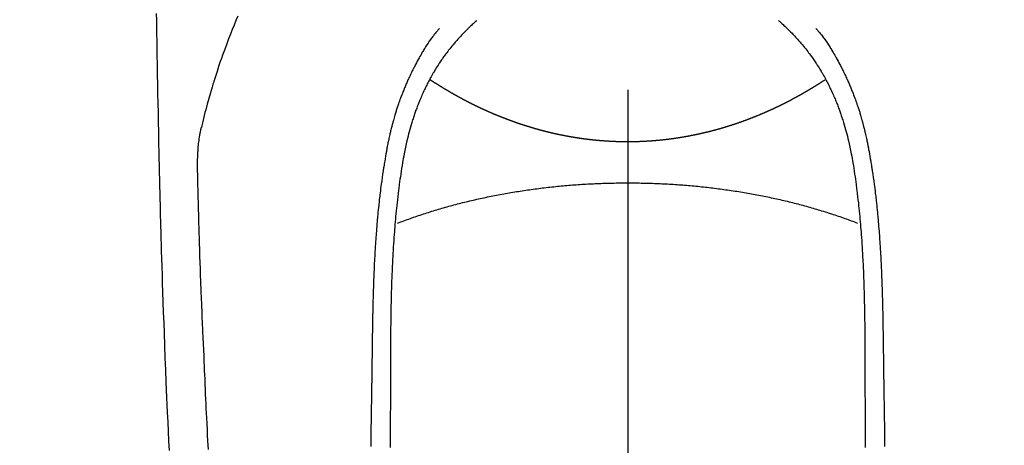
# Model space of a CAD drawing. Extents: x 55896 to 82369, y -22065 to -13195.
# Drawn here: x 71839 to 71889, y -15251 to -15229 of the extents above; entities that cross this region are included whole.
import ezdxf

# ---------------------------------------------------------------- set-up
doc = ezdxf.new("R2010")
doc.units = 0
doc.header["$LTSCALE"] = 50
doc.header["$MEASUREMENT"] = 0
doc.linetypes.add('CENTER2', pattern=[1.125, 0.75, -0.125, 0.125, -0.125])
doc.layers.get('0').update_dxf_attribs({"linetype": 'CONTINUOUS'})
doc.layers.add('150-機器', color=8, linetype='CONTINUOUS')
doc.layers.add('160-文字', color=254, linetype='CONTINUOUS')
doc.styles.add('KH001', font='txt')
doc.dimstyles.new('KH1xx030', dxfattribs={"dimscale": 30, "dimtxt": 2, "dimasz": 0.6, "dimexe": 0.3, "dimexo": 1.2, "dimgap": 0.5, "dimtad": 3, "dimdec": 1, "dimdsep": 46, "dimlunit": 6, "dimtxsty": 'KH001', "dimblk": 'DOT', "dimcen": 1, "dimdle": 1, "dimclrd": 256, "dimclre": 256, "dimclrt": 256, "dimadec": 0, "dimazin": 0, "dimtfac": 1, "dimtdec": 1, "dimtix": 1, "dimtmove": 2, "dimatfit": 3, "dimldrblk": 'CLOSEDBLANK', "dimfxl": 1, "dimtolj": 1, "dimtzin": 0, "dimlwd": -1, "dimlwe": -1, "dimarcsym": 0})

# ---------------------------------------------------------------- blocks, each defined once
blk = doc.blocks.new('F402_H')
at = {"layer": '150-機器', "color": 161, "linetype": 'CENTER2'}
blk.add_line((0, 136.026), (0, -355.416), dxfattribs=at)
at = {"layer": '150-機器', "color": 13, "linetype": 'Continuous'}
for points in [[(23.958, -28.834), (23.952, -29.195), (23.943, -29.768), (23.933, -30.341), (23.924, -30.914), (23.914, -31.486), (23.905, -31.966), (23.897, -32.445), (23.888, -32.925), (23.879, -33.404), (23.87, -33.886), (23.861, -34.367), (23.851, -34.849), (23.841, -35.33), (23.824, -36.034), (23.806, -36.737), (23.789, -37.44), (23.773, -38.144), (23.77, -38.329), (23.766, -38.515), (23.763, -38.7), (23.759, -38.886), (23.754, -39.143), (23.748, -39.401), (23.741, -39.659), (23.734, -39.916), (23.725, -40.253), (23.715, -40.59), (23.705, -40.927), (23.694, -41.265), (23.681, -41.696), (23.667, -42.127), (23.652, -42.559), (23.638, -42.99), (23.619, -43.513), (23.601, -44.037), (23.582, -44.56), (23.563, -45.083), (23.54, -45.706), (23.517, -46.328), (23.493, -46.95), (23.468, -47.572), (23.452, -47.957), (23.435, -48.342), (23.418, -48.728), (23.4, -49.113), (23.378, -49.594), (23.355, -50.076), (23.332, -50.557), (23.308, -51.039)], [(19.818, -28.975), (19.911, -29.202), (20.003, -29.429), (20.093, -29.657), (20.188, -29.897), (20.282, -30.137), (20.374, -30.377), (20.465, -30.618), (20.526, -30.785), (20.587, -30.953), (20.646, -31.121), (20.704, -31.289), (20.789, -31.538), (20.872, -31.788), (20.952, -32.039), (21.031, -32.29), (21.053, -32.365), (21.076, -32.439), (21.098, -32.513), (21.12, -32.588), (21.204, -32.873), (21.286, -33.158), (21.366, -33.444), (21.444, -33.731), (21.484, -33.879), (21.524, -34.029), (21.562, -34.178), (21.598, -34.328), (21.616, -34.404), (21.633, -34.479), (21.65, -34.555), (21.667, -34.631)], [(-7.668, -29.198), (-7.683, -29.211), (-7.699, -29.225), (-7.714, -29.239), (-7.73, -29.253), (-7.75, -29.27), (-7.769, -29.288), (-7.789, -29.306), (-7.809, -29.323), (-7.855, -29.364), (-7.9, -29.406), (-7.944, -29.447), (-7.989, -29.489), (-8.023, -29.521), (-8.057, -29.554), (-8.091, -29.586), (-8.124, -29.619), (-8.182, -29.675), (-8.24, -29.732), (-8.296, -29.79), (-8.353, -29.848), (-8.398, -29.895), (-8.443, -29.942), (-8.488, -29.99), (-8.532, -30.038), (-8.584, -30.093), (-8.635, -30.149), (-8.685, -30.206), (-8.735, -30.263), (-8.771, -30.305), (-8.807, -30.347), (-8.842, -30.389), (-8.877, -30.432), (-8.934, -30.5), (-8.991, -30.57), (-9.047, -30.64), (-9.102, -30.71), (-9.149, -30.772), (-9.197, -30.834), (-9.243, -30.896), (-9.289, -30.959), (-9.322, -31.004), (-9.355, -31.05), (-9.387, -31.095), (-9.419, -31.141), (-9.456, -31.194), (-9.492, -31.247), (-9.528, -31.301), (-9.565, -31.354), (-9.572, -31.365), (-9.579, -31.375), (-9.586, -31.386), (-9.594, -31.397), (-9.639, -31.466), (-9.684, -31.537), (-9.728, -31.607), (-9.771, -31.678), (-9.799, -31.724), (-9.827, -31.771), (-9.854, -31.817), (-9.882, -31.864), (-9.92, -31.93), (-9.959, -31.997), (-9.996, -32.064), (-10.033, -32.132), (-10.048, -32.159), (-10.062, -32.186), (-10.077, -32.214), (-10.091, -32.241), (-10.123, -32.301), (-10.154, -32.361), (-10.185, -32.421), (-10.216, -32.481), (-10.244, -32.537), (-10.271, -32.593), (-10.298, -32.649), (-10.325, -32.706), (-10.358, -32.777), (-10.391, -32.849), (-10.424, -32.921), (-10.456, -32.994), (-10.483, -33.056), (-10.51, -33.119), (-10.537, -33.181), (-10.563, -33.244), (-10.587, -33.301), (-10.61, -33.359), (-10.633, -33.416), (-10.656, -33.473), (-10.678, -33.53), (-10.699, -33.587), (-10.72, -33.644), (-10.741, -33.701), (-10.76, -33.753), (-10.779, -33.806), (-10.798, -33.859), (-10.816, -33.911), (-10.834, -33.964), (-10.852, -34.016), (-10.87, -34.068), (-10.887, -34.121), (-10.908, -34.186), (-10.93, -34.252), (-10.95, -34.318), (-10.971, -34.384), (-11.006, -34.5), (-11.04, -34.615), (-11.072, -34.731), (-11.104, -34.848), (-11.135, -34.962), (-11.164, -35.076), (-11.193, -35.19), (-11.22, -35.305), (-11.259, -35.471), (-11.295, -35.639), (-11.33, -35.806), (-11.364, -35.974), (-11.385, -36.088), (-11.406, -36.202), (-11.427, -36.316), (-11.446, -36.43), (-11.47, -36.573), (-11.493, -36.716), (-11.515, -36.859), (-11.536, -37.002), (-11.555, -37.133), (-11.574, -37.264), (-11.592, -37.395), (-11.61, -37.527), (-11.619, -37.599), (-11.629, -37.672), (-11.638, -37.744), (-11.647, -37.817), (-11.667, -37.979), (-11.686, -38.141), (-11.705, -38.302), (-11.724, -38.464), (-11.739, -38.601), (-11.753, -38.738), (-11.767, -38.875), (-11.781, -39.012), (-11.794, -39.15), (-11.806, -39.289), (-11.819, -39.428), (-11.83, -39.566), (-11.841, -39.691), (-11.85, -39.815), (-11.86, -39.94), (-11.869, -40.064), (-11.881, -40.226), (-11.893, -40.387), (-11.904, -40.549), (-11.914, -40.71), (-11.924, -40.872), (-11.933, -41.034), (-11.942, -41.196), (-11.95, -41.358), (-11.955, -41.459), (-11.96, -41.561), (-11.965, -41.663), (-11.97, -41.765), (-11.977, -41.933), (-11.984, -42.101), (-11.99, -42.269), (-11.996, -42.437), (-12, -42.569), (-12.005, -42.701), (-12.009, -42.833), (-12.013, -42.965), (-12.02, -43.222), (-12.026, -43.478), (-12.031, -43.734), (-12.036, -43.991), (-12.039, -44.195), (-12.042, -44.399), (-12.045, -44.603), (-12.048, -44.807), (-12.049, -44.959), (-12.051, -45.111), (-12.052, -45.262), (-12.053, -45.414), (-12.054, -45.633), (-12.055, -45.853), (-12.056, -46.073), (-12.057, -46.292), (-12.057, -46.412), (-12.058, -46.531), (-12.058, -46.65), (-12.059, -46.769), (-12.059, -46.867), (-12.059, -46.966), (-12.059, -47.064), (-12.059, -47.162), (-12.059, -47.291), (-12.059, -47.421), (-12.059, -47.55), (-12.06, -47.679), (-12.06, -47.871), (-12.061, -48.062), (-12.061, -48.254), (-12.062, -48.446), (-12.062, -48.488), (-12.062, -48.531), (-12.062, -48.573), (-12.062, -48.615), (-12.062, -48.882), (-12.064, -49.149), (-12.066, -49.416), (-12.069, -49.684), (-12.07, -49.828), (-12.071, -49.973), (-12.072, -50.117), (-12.072, -50.262), (-12.073, -50.418), (-12.073, -50.573), (-12.073, -50.729), (-12.073, -50.884)], [(7.666, -29.198), (7.682, -29.211), (7.697, -29.225), (7.713, -29.239), (7.728, -29.252), (7.748, -29.27), (7.768, -29.288), (7.788, -29.305), (7.808, -29.323), (7.853, -29.364), (7.898, -29.405), (7.943, -29.447), (7.987, -29.489), (8.022, -29.521), (8.056, -29.553), (8.089, -29.586), (8.123, -29.618), (8.181, -29.675), (8.238, -29.732), (8.295, -29.79), (8.351, -29.848), (8.397, -29.895), (8.442, -29.942), (8.487, -29.99), (8.531, -30.037), (8.582, -30.093), (8.633, -30.149), (8.684, -30.206), (8.733, -30.263), (8.769, -30.305), (8.805, -30.347), (8.841, -30.389), (8.876, -30.431), (8.933, -30.5), (8.989, -30.57), (9.045, -30.639), (9.1, -30.71), (9.148, -30.771), (9.195, -30.833), (9.242, -30.896), (9.288, -30.959), (9.321, -31.004), (9.353, -31.049), (9.386, -31.095), (9.418, -31.14), (9.454, -31.194), (9.491, -31.247), (9.527, -31.3), (9.563, -31.354), (9.571, -31.365), (9.578, -31.375), (9.585, -31.386), (9.592, -31.397), (9.638, -31.466), (9.682, -31.536), (9.726, -31.607), (9.77, -31.678), (9.798, -31.724), (9.825, -31.77), (9.853, -31.817), (9.88, -31.863), (9.919, -31.93), (9.957, -31.997), (9.995, -32.064), (10.032, -32.132), (10.047, -32.159), (10.061, -32.186), (10.075, -32.213), (10.09, -32.24), (10.121, -32.3), (10.153, -32.36), (10.184, -32.42), (10.215, -32.481), (10.242, -32.537), (10.27, -32.593), (10.297, -32.649), (10.323, -32.705), (10.357, -32.777), (10.39, -32.849), (10.423, -32.921), (10.455, -32.993), (10.482, -33.056), (10.509, -33.118), (10.535, -33.181), (10.562, -33.244), (10.585, -33.301), (10.609, -33.358), (10.632, -33.416), (10.654, -33.473), (10.676, -33.53), (10.698, -33.587), (10.719, -33.644), (10.74, -33.701), (10.759, -33.753), (10.778, -33.806), (10.797, -33.858), (10.815, -33.911), (10.833, -33.963), (10.851, -34.016), (10.868, -34.068), (10.886, -34.12), (10.907, -34.186), (10.928, -34.252), (10.949, -34.318), (10.97, -34.384), (11.004, -34.499), (11.038, -34.615), (11.071, -34.731), (11.103, -34.848), (11.133, -34.961), (11.163, -35.075), (11.191, -35.19), (11.219, -35.304), (11.257, -35.471), (11.294, -35.638), (11.329, -35.806), (11.362, -35.974), (11.384, -36.087), (11.405, -36.201), (11.426, -36.315), (11.445, -36.429), (11.469, -36.572), (11.492, -36.715), (11.514, -36.859), (11.535, -37.002), (11.554, -37.133), (11.573, -37.264), (11.591, -37.395), (11.609, -37.526), (11.618, -37.599), (11.628, -37.672), (11.637, -37.744), (11.646, -37.817), (11.666, -37.978), (11.685, -38.14), (11.704, -38.302), (11.723, -38.464), (11.737, -38.601), (11.752, -38.738), (11.766, -38.875), (11.779, -39.012), (11.793, -39.15), (11.805, -39.289), (11.817, -39.427), (11.829, -39.566), (11.839, -39.69), (11.849, -39.815), (11.859, -39.939), (11.868, -40.064), (11.88, -40.225), (11.892, -40.387), (11.903, -40.548), (11.913, -40.71), (11.923, -40.872), (11.932, -41.034), (11.941, -41.195), (11.949, -41.357), (11.954, -41.459), (11.959, -41.561), (11.964, -41.662), (11.969, -41.764), (11.976, -41.932), (11.983, -42.1), (11.989, -42.268), (11.995, -42.436), (11.999, -42.569), (12.004, -42.701), (12.008, -42.833), (12.012, -42.965), (12.019, -43.221), (12.025, -43.478), (12.03, -43.734), (12.035, -43.99), (12.038, -44.194), (12.041, -44.399), (12.044, -44.603), (12.047, -44.807), (12.048, -44.959), (12.05, -45.11), (12.051, -45.262), (12.052, -45.414), (12.053, -45.633), (12.054, -45.853), (12.055, -46.073), (12.056, -46.292), (12.056, -46.411), (12.057, -46.531), (12.057, -46.65), (12.058, -46.769), (12.058, -46.867), (12.058, -46.965), (12.058, -47.064), (12.058, -47.162), (12.058, -47.291), (12.058, -47.42), (12.058, -47.549), (12.059, -47.679), (12.059, -47.87), (12.06, -48.062), (12.06, -48.254), (12.061, -48.445), (12.061, -48.488), (12.061, -48.53), (12.061, -48.573), (12.061, -48.615), (12.061, -48.882), (12.063, -49.149), (12.065, -49.416), (12.068, -49.683), (12.069, -49.828), (12.07, -49.972), (12.071, -50.117), (12.072, -50.262), (12.072, -50.417), (12.072, -50.573), (12.073, -50.728), (12.073, -50.884)], [(-9.571, -29.603), (-9.582, -29.615), (-9.593, -29.628), (-9.604, -29.641), (-9.616, -29.654), (-9.634, -29.675), (-9.652, -29.697), (-9.67, -29.719), (-9.688, -29.74), (-9.703, -29.758), (-9.717, -29.775), (-9.731, -29.792), (-9.745, -29.809), (-9.779, -29.85), (-9.812, -29.892), (-9.845, -29.934), (-9.878, -29.976), (-9.914, -30.023), (-9.95, -30.07), (-9.985, -30.117), (-10.02, -30.165), (-10.085, -30.256), (-10.148, -30.348), (-10.209, -30.44), (-10.27, -30.533), (-10.284, -30.556), (-10.298, -30.578), (-10.313, -30.6), (-10.327, -30.623), (-10.356, -30.671), (-10.384, -30.718), (-10.412, -30.766), (-10.44, -30.815), (-10.481, -30.886), (-10.522, -30.957), (-10.563, -31.028), (-10.603, -31.1), (-10.649, -31.183), (-10.695, -31.267), (-10.74, -31.351), (-10.784, -31.436), (-10.809, -31.484), (-10.834, -31.531), (-10.859, -31.579), (-10.883, -31.627), (-10.904, -31.669), (-10.925, -31.711), (-10.946, -31.753), (-10.967, -31.795), (-10.985, -31.831), (-11.002, -31.867), (-11.019, -31.903), (-11.037, -31.94), (-11.064, -31.999), (-11.092, -32.058), (-11.119, -32.118), (-11.146, -32.177), (-11.151, -32.188), (-11.156, -32.198), (-11.161, -32.209), (-11.166, -32.22), (-11.189, -32.268), (-11.21, -32.317), (-11.232, -32.366), (-11.253, -32.415), (-11.275, -32.465), (-11.296, -32.514), (-11.317, -32.564), (-11.338, -32.614), (-11.359, -32.665), (-11.38, -32.716), (-11.4, -32.767), (-11.421, -32.818), (-11.453, -32.899), (-11.484, -32.98), (-11.516, -33.061), (-11.546, -33.142), (-11.574, -33.216), (-11.601, -33.291), (-11.627, -33.365), (-11.653, -33.44), (-11.668, -33.485), (-11.684, -33.53), (-11.699, -33.575), (-11.714, -33.62), (-11.73, -33.668), (-11.745, -33.716), (-11.761, -33.764), (-11.776, -33.812), (-11.791, -33.861), (-11.806, -33.911), (-11.821, -33.961), (-11.836, -34.011), (-11.855, -34.076), (-11.873, -34.142), (-11.892, -34.207), (-11.91, -34.272), (-11.922, -34.316), (-11.934, -34.359), (-11.946, -34.403), (-11.957, -34.446), (-11.966, -34.479), (-11.975, -34.512), (-11.983, -34.545), (-11.992, -34.579), (-12.006, -34.635), (-12.02, -34.692), (-12.034, -34.748), (-12.048, -34.805), (-12.059, -34.853), (-12.071, -34.901), (-12.082, -34.949), (-12.093, -34.996), (-12.107, -35.059), (-12.121, -35.122), (-12.134, -35.185), (-12.148, -35.248), (-12.16, -35.305), (-12.171, -35.362), (-12.183, -35.419), (-12.195, -35.476), (-12.202, -35.514), (-12.21, -35.552), (-12.217, -35.591), (-12.224, -35.629), (-12.235, -35.686), (-12.246, -35.743), (-12.256, -35.801), (-12.266, -35.858), (-12.288, -35.978), (-12.309, -36.098), (-12.33, -36.218), (-12.35, -36.338), (-12.362, -36.41), (-12.374, -36.481), (-12.385, -36.553), (-12.397, -36.625), (-12.405, -36.676), (-12.413, -36.727), (-12.421, -36.778), (-12.429, -36.829), (-12.455, -36.998), (-12.479, -37.168), (-12.503, -37.339), (-12.527, -37.509), (-12.542, -37.622), (-12.556, -37.736), (-12.571, -37.849), (-12.584, -37.963), (-12.594, -38.046), (-12.604, -38.13), (-12.614, -38.213), (-12.623, -38.297), (-12.631, -38.369), (-12.64, -38.441), (-12.647, -38.513), (-12.655, -38.585), (-12.668, -38.705), (-12.68, -38.825), (-12.692, -38.945), (-12.703, -39.065), (-12.711, -39.143), (-12.718, -39.222), (-12.725, -39.3), (-12.732, -39.379), (-12.738, -39.45), (-12.744, -39.521), (-12.75, -39.593), (-12.756, -39.664), (-12.765, -39.778), (-12.774, -39.892), (-12.783, -40.006), (-12.792, -40.12), (-12.797, -40.192), (-12.802, -40.263), (-12.807, -40.335), (-12.812, -40.407), (-12.821, -40.544), (-12.829, -40.681), (-12.838, -40.818), (-12.846, -40.955), (-12.852, -41.069), (-12.858, -41.183), (-12.865, -41.297), (-12.871, -41.41), (-12.877, -41.531), (-12.882, -41.651), (-12.888, -41.771), (-12.894, -41.891), (-12.897, -41.976), (-12.901, -42.06), (-12.904, -42.145), (-12.907, -42.229), (-12.912, -42.347), (-12.916, -42.466), (-12.92, -42.584), (-12.924, -42.702), (-12.927, -42.78), (-12.93, -42.858), (-12.932, -42.935), (-12.934, -43.013), (-12.937, -43.091), (-12.939, -43.169), (-12.941, -43.247), (-12.943, -43.325), (-12.945, -43.385), (-12.946, -43.445), (-12.948, -43.505), (-12.949, -43.565), (-12.951, -43.612), (-12.952, -43.66), (-12.953, -43.707), (-12.954, -43.754), (-12.956, -43.833), (-12.958, -43.911), (-12.96, -43.989), (-12.961, -44.067), (-12.962, -44.115), (-12.963, -44.162), (-12.964, -44.21), (-12.965, -44.257), (-12.967, -44.328), (-12.968, -44.399), (-12.969, -44.47), (-12.97, -44.541), (-12.972, -44.662), (-12.974, -44.783), (-12.976, -44.903), (-12.978, -45.024), (-12.98, -45.12), (-12.981, -45.216), (-12.983, -45.312), (-12.984, -45.408), (-12.985, -45.503), (-12.987, -45.599), (-12.988, -45.694), (-12.989, -45.79), (-12.99, -45.868), (-12.991, -45.947), (-12.992, -46.025), (-12.993, -46.104), (-12.994, -46.158), (-12.994, -46.212), (-12.995, -46.266), (-12.995, -46.32), (-12.996, -46.398), (-12.997, -46.475), (-12.998, -46.552), (-12.999, -46.63), (-13.002, -46.857), (-13.005, -47.084), (-13.008, -47.311), (-13.011, -47.538), (-13.012, -47.6), (-13.013, -47.661), (-13.013, -47.723), (-13.014, -47.785), (-13.017, -47.988), (-13.02, -48.191), (-13.024, -48.394), (-13.028, -48.597), (-13.031, -48.786), (-13.035, -48.974), (-13.038, -49.162), (-13.041, -49.35), (-13.043, -49.494), (-13.045, -49.638), (-13.047, -49.781), (-13.049, -49.925), (-13.05, -50.008), (-13.05, -50.091), (-13.051, -50.175), (-13.052, -50.258), (-13.054, -50.451), (-13.056, -50.644), (-13.058, -50.838)], [(9.569, -29.602), (9.581, -29.615), (9.592, -29.628), (9.603, -29.641), (9.614, -29.653), (9.633, -29.675), (9.651, -29.697), (9.669, -29.718), (9.687, -29.74), (9.701, -29.757), (9.715, -29.774), (9.73, -29.792), (9.744, -29.809), (9.777, -29.85), (9.811, -29.892), (9.844, -29.934), (9.876, -29.975), (9.913, -30.022), (9.949, -30.07), (9.984, -30.117), (10.019, -30.165), (10.083, -30.256), (10.146, -30.347), (10.208, -30.44), (10.268, -30.533), (10.283, -30.555), (10.297, -30.578), (10.311, -30.6), (10.325, -30.623), (10.354, -30.67), (10.383, -30.718), (10.411, -30.766), (10.439, -30.814), (10.48, -30.885), (10.521, -30.957), (10.561, -31.028), (10.602, -31.1), (10.648, -31.183), (10.693, -31.267), (10.738, -31.351), (10.783, -31.436), (10.808, -31.483), (10.833, -31.531), (10.857, -31.579), (10.882, -31.627), (10.903, -31.669), (10.924, -31.711), (10.945, -31.753), (10.966, -31.795), (10.983, -31.831), (11.001, -31.867), (11.018, -31.903), (11.035, -31.939), (11.063, -31.999), (11.09, -32.058), (11.118, -32.117), (11.145, -32.177), (11.15, -32.187), (11.155, -32.198), (11.16, -32.209), (11.165, -32.22), (11.187, -32.268), (11.209, -32.317), (11.23, -32.366), (11.252, -32.415), (11.273, -32.465), (11.295, -32.514), (11.316, -32.564), (11.337, -32.613), (11.358, -32.664), (11.378, -32.716), (11.399, -32.767), (11.419, -32.818), (11.451, -32.899), (11.483, -32.98), (11.514, -33.061), (11.545, -33.142), (11.572, -33.216), (11.599, -33.29), (11.626, -33.365), (11.652, -33.439), (11.667, -33.484), (11.682, -33.529), (11.698, -33.575), (11.713, -33.62), (11.728, -33.668), (11.744, -33.715), (11.759, -33.763), (11.774, -33.811), (11.79, -33.861), (11.805, -33.911), (11.82, -33.961), (11.834, -34.011), (11.853, -34.076), (11.872, -34.141), (11.891, -34.207), (11.909, -34.272), (11.921, -34.315), (11.933, -34.359), (11.944, -34.402), (11.956, -34.446), (11.965, -34.479), (11.974, -34.512), (11.982, -34.545), (11.991, -34.578), (12.005, -34.635), (12.019, -34.691), (12.033, -34.748), (12.047, -34.805), (12.058, -34.852), (12.069, -34.9), (12.081, -34.948), (12.092, -34.996), (12.106, -35.059), (12.119, -35.122), (12.133, -35.185), (12.146, -35.247), (12.158, -35.305), (12.17, -35.362), (12.182, -35.419), (12.193, -35.476), (12.201, -35.514), (12.208, -35.552), (12.216, -35.59), (12.223, -35.628), (12.234, -35.686), (12.244, -35.743), (12.255, -35.8), (12.265, -35.858), (12.286, -35.978), (12.308, -36.098), (12.328, -36.218), (12.349, -36.338), (12.361, -36.409), (12.373, -36.481), (12.384, -36.553), (12.396, -36.625), (12.404, -36.676), (12.412, -36.727), (12.42, -36.777), (12.428, -36.828), (12.453, -36.998), (12.478, -37.168), (12.502, -37.338), (12.525, -37.508), (12.54, -37.622), (12.555, -37.735), (12.569, -37.849), (12.583, -37.962), (12.593, -38.046), (12.603, -38.129), (12.613, -38.213), (12.622, -38.296), (12.63, -38.368), (12.638, -38.44), (12.646, -38.513), (12.654, -38.585), (12.667, -38.705), (12.679, -38.824), (12.69, -38.944), (12.702, -39.064), (12.709, -39.143), (12.717, -39.221), (12.724, -39.3), (12.731, -39.379), (12.737, -39.45), (12.743, -39.521), (12.749, -39.592), (12.755, -39.664), (12.764, -39.778), (12.773, -39.892), (12.782, -40.006), (12.791, -40.12), (12.796, -40.191), (12.801, -40.263), (12.806, -40.335), (12.811, -40.407), (12.82, -40.544), (12.828, -40.681), (12.837, -40.817), (12.845, -40.954), (12.851, -41.068), (12.857, -41.182), (12.864, -41.296), (12.869, -41.41), (12.876, -41.53), (12.881, -41.65), (12.887, -41.771), (12.892, -41.891), (12.896, -41.975), (12.9, -42.06), (12.903, -42.144), (12.906, -42.229), (12.911, -42.347), (12.915, -42.465), (12.919, -42.584), (12.923, -42.702), (12.926, -42.78), (12.928, -42.857), (12.931, -42.935), (12.933, -43.013), (12.936, -43.091), (12.938, -43.169), (12.94, -43.247), (12.942, -43.325), (12.944, -43.385), (12.945, -43.445), (12.947, -43.505), (12.948, -43.564), (12.95, -43.612), (12.951, -43.659), (12.952, -43.707), (12.953, -43.754), (12.955, -43.832), (12.957, -43.911), (12.959, -43.989), (12.96, -44.067), (12.961, -44.114), (12.962, -44.162), (12.963, -44.209), (12.964, -44.257), (12.966, -44.328), (12.967, -44.399), (12.968, -44.47), (12.969, -44.541), (12.971, -44.662), (12.973, -44.782), (12.975, -44.903), (12.977, -45.024), (12.979, -45.12), (12.98, -45.216), (12.982, -45.312), (12.983, -45.408), (12.984, -45.503), (12.986, -45.599), (12.987, -45.694), (12.988, -45.79), (12.989, -45.868), (12.99, -45.947), (12.991, -46.025), (12.992, -46.104), (12.993, -46.158), (12.993, -46.212), (12.994, -46.266), (12.994, -46.32), (12.995, -46.397), (12.996, -46.475), (12.997, -46.552), (12.998, -46.629), (13.001, -46.856), (13.004, -47.084), (13.007, -47.311), (13.01, -47.538), (13.011, -47.599), (13.012, -47.661), (13.012, -47.723), (13.013, -47.784), (13.016, -47.987), (13.02, -48.191), (13.023, -48.394), (13.027, -48.597), (13.03, -48.785), (13.034, -48.974), (13.037, -49.162), (13.04, -49.35), (13.042, -49.494), (13.044, -49.637), (13.046, -49.781), (13.048, -49.925), (13.049, -50.008), (13.05, -50.091), (13.05, -50.174), (13.051, -50.258), (13.053, -50.451), (13.055, -50.644), (13.057, -50.837)], [(0, -35.347), (-0.024, -35.347), (-0.048, -35.347), (-0.073, -35.347), (-0.097, -35.347), (-0.121, -35.347), (-0.146, -35.347), (-0.17, -35.347), (-0.194, -35.346), (-0.218, -35.346), (-0.243, -35.346), (-0.267, -35.345), (-0.291, -35.345), (-0.315, -35.344), (-0.338, -35.344), (-0.363, -35.344), (-0.387, -35.343), (-0.411, -35.342), (-0.435, -35.342), (-0.459, -35.341), (-0.483, -35.34), (-0.507, -35.34), (-0.531, -35.339), (-0.555, -35.338), (-0.579, -35.337), (-0.603, -35.337), (-0.627, -35.336), (-0.651, -35.335), (-0.675, -35.334), (-0.699, -35.333), (-0.722, -35.332), (-0.746, -35.331), (-0.77, -35.33), (-0.794, -35.329), (-0.818, -35.327), (-0.842, -35.326), (-0.866, -35.325), (-0.89, -35.324), (-0.913, -35.323), (-0.937, -35.321), (-0.961, -35.32), (-0.985, -35.319), (-1.009, -35.317), (-1.032, -35.316), (-1.056, -35.314), (-1.079, -35.313), (-1.103, -35.311), (-1.126, -35.31), (-1.15, -35.308), (-1.174, -35.306), (-1.197, -35.305), (-1.221, -35.303), (-1.245, -35.301), (-1.268, -35.299), (-1.292, -35.298), (-1.316, -35.296), (-1.339, -35.294), (-1.363, -35.292), (-1.386, -35.29), (-1.41, -35.288), (-1.434, -35.286), (-1.456, -35.284), (-1.48, -35.282), (-1.503, -35.28), (-1.527, -35.278), (-1.55, -35.276), (-1.574, -35.273), (-1.597, -35.271), (-1.621, -35.269), (-1.644, -35.267), (-1.667, -35.264), (-1.691, -35.262), (-1.714, -35.26), (-1.738, -35.257), (-1.761, -35.255), (-1.784, -35.252), (-1.808, -35.25), (-1.831, -35.247), (-1.853, -35.246), (-1.877, -35.243), (-1.9, -35.24), (-1.923, -35.238), (-1.947, -35.235), (-1.97, -35.232), (-1.993, -35.23), (-2.016, -35.227), (-2.039, -35.224), (-2.063, -35.221), (-2.086, -35.218), (-2.109, -35.215), (-2.132, -35.212), (-2.155, -35.209), (-2.179, -35.206), (-2.202, -35.203), (-2.224, -35.2), (-2.247, -35.197), (-2.27, -35.194), (-2.293, -35.191), (-2.316, -35.188), (-2.339, -35.184), (-2.362, -35.181), (-2.385, -35.178), (-2.408, -35.175), (-2.431, -35.171), (-2.454, -35.168), (-2.477, -35.165), (-2.5, -35.161), (-2.523, -35.158), (-2.546, -35.154), (-2.569, -35.151), (-2.591, -35.147), (-2.614, -35.144), (-2.637, -35.14), (-2.66, -35.136), (-2.683, -35.133), (-2.706, -35.129), (-2.728, -35.125), (-2.751, -35.121), (-2.774, -35.118), (-2.797, -35.114), (-2.82, -35.11), (-2.842, -35.106), (-2.865, -35.102), (-2.888, -35.098), (-2.911, -35.094), (-2.934, -35.09), (-2.956, -35.086), (-2.978, -35.082), (-3.001, -35.078), (-3.023, -35.074), (-3.046, -35.07), (-3.069, -35.066), (-3.091, -35.062), (-3.114, -35.057), (-3.137, -35.053), (-3.159, -35.049), (-3.182, -35.045), (-3.205, -35.04), (-3.227, -35.036), (-3.25, -35.031), (-3.272, -35.027), (-3.295, -35.023), (-3.317, -35.018), (-3.34, -35.014), (-3.361, -35.009), (-3.384, -35.004), (-3.406, -35), (-3.429, -34.995), (-3.451, -34.991), (-3.474, -34.986), (-3.496, -34.981), (-3.519, -34.976), (-3.541, -34.972), (-3.564, -34.967), (-3.586, -34.962), (-3.608, -34.957), (-3.631, -34.952), (-3.653, -34.947), (-3.675, -34.942), (-3.697, -34.938), (-3.718, -34.933), (-3.741, -34.928), (-3.763, -34.923), (-3.785, -34.918), (-3.807, -34.912), (-3.829, -34.907), (-3.851, -34.902), (-3.873, -34.897), (-3.895, -34.892), (-3.917, -34.887), (-3.939, -34.882), (-3.96, -34.876), (-3.982, -34.871), (-4.004, -34.867), (-4.026, -34.862), (-4.047, -34.856), (-4.069, -34.851), (-4.091, -34.846), (-4.111, -34.84), (-4.133, -34.835), (-4.155, -34.83), (-4.176, -34.824), (-4.198, -34.819), (-4.219, -34.813), (-4.24, -34.808), (-4.262, -34.802), (-4.283, -34.797), (-4.305, -34.791), (-4.326, -34.786), (-4.347, -34.78), (-4.368, -34.774), (-4.39, -34.769), (-4.411, -34.763), (-4.432, -34.757), (-4.453, -34.752), (-4.473, -34.746), (-4.494, -34.74), (-4.516, -34.734), (-4.537, -34.729), (-4.558, -34.723), (-4.579, -34.717), (-4.6, -34.711), (-4.62, -34.705), (-4.641, -34.7), (-4.662, -34.694), (-4.683, -34.688), (-4.704, -34.682), (-4.725, -34.676), (-4.745, -34.67), (-4.766, -34.664), (-4.787, -34.658), (-4.808, -34.652), (-4.828, -34.646), (-4.848, -34.64), (-4.869, -34.634), (-4.889, -34.627), (-4.91, -34.621), (-4.93, -34.615), (-4.951, -34.609), (-4.971, -34.603), (-4.992, -34.597), (-5.012, -34.59), (-5.032, -34.584), (-5.053, -34.578), (-5.073, -34.572), (-5.093, -34.565), (-5.114, -34.559), (-5.134, -34.553), (-5.154, -34.546), (-5.174, -34.54), (-5.195, -34.534), (-5.215, -34.527), (-5.234, -34.521), (-5.254, -34.514), (-5.274, -34.508), (-5.294, -34.501), (-5.314, -34.495), (-5.334, -34.489), (-5.354, -34.483), (-5.374, -34.476), (-5.394, -34.47), (-5.414, -34.463), (-5.434, -34.456), (-5.454, -34.45), (-5.474, -34.443), (-5.494, -34.437), (-5.513, -34.43), (-5.533, -34.423), (-5.553, -34.417), (-5.573, -34.41), (-5.592, -34.403), (-5.611, -34.396), (-5.631, -34.39), (-5.65, -34.383), (-5.67, -34.376), (-5.69, -34.369), (-5.709, -34.362), (-5.729, -34.355), (-5.748, -34.349), (-5.768, -34.342), (-5.787, -34.335), (-5.807, -34.328), (-5.826, -34.321), (-5.845, -34.314), (-5.865, -34.307), (-5.884, -34.3), (-5.904, -34.293), (-5.923, -34.286), (-5.942, -34.279), (-5.961, -34.272), (-5.98, -34.265), (-5.999, -34.258), (-6.018, -34.251), (-6.037, -34.244), (-6.056, -34.236), (-6.075, -34.229), (-6.095, -34.222), (-6.114, -34.215), (-6.133, -34.208), (-6.152, -34.201), (-6.171, -34.193), (-6.19, -34.186), (-6.209, -34.179), (-6.228, -34.172), (-6.247, -34.164), (-6.266, -34.157), (-6.284, -34.15), (-6.303, -34.142), (-6.322, -34.135), (-6.341, -34.128), (-6.359, -34.12), (-6.378, -34.114), (-6.396, -34.106), (-6.415, -34.099), (-6.434, -34.091), (-6.453, -34.084), (-6.471, -34.077), (-6.49, -34.069), (-6.509, -34.062), (-6.527, -34.054), (-6.546, -34.047), (-6.564, -34.039), (-6.583, -34.031), (-6.601, -34.024), (-6.62, -34.016), (-6.638, -34.009), (-6.657, -34.001), (-6.675, -33.993), (-6.694, -33.986), (-6.712, -33.978), (-6.731, -33.97), (-6.748, -33.963), (-6.766, -33.955), (-6.785, -33.947), (-6.803, -33.94), (-6.821, -33.932), (-6.839, -33.924), (-6.858, -33.916), (-6.876, -33.909), (-6.894, -33.901), (-6.912, -33.893), (-6.93, -33.885), (-6.949, -33.877), (-6.967, -33.869), (-6.985, -33.862), (-7.003, -33.854), (-7.021, -33.846), (-7.039, -33.838), (-7.057, -33.83), (-7.075, -33.822), (-7.093, -33.814), (-7.11, -33.806), (-7.128, -33.798), (-7.146, -33.79), (-7.164, -33.782), (-7.182, -33.774), (-7.2, -33.766), (-7.218, -33.758), (-7.235, -33.75), (-7.253, -33.742), (-7.271, -33.735), (-7.289, -33.727), (-7.307, -33.719), (-7.324, -33.71), (-7.342, -33.702), (-7.36, -33.694), (-7.378, -33.686), (-7.395, -33.678), (-7.413, -33.67), (-7.431, -33.661), (-7.448, -33.653), (-7.466, -33.645), (-7.483, -33.637), (-7.5, -33.628), (-7.518, -33.62), (-7.535, -33.612), (-7.553, -33.604), (-7.57, -33.595), (-7.588, -33.587), (-7.605, -33.579), (-7.623, -33.57), (-7.64, -33.562), (-7.657, -33.554), (-7.675, -33.545), (-7.692, -33.537), (-7.71, -33.528), (-7.727, -33.52), (-7.744, -33.511), (-7.761, -33.503), (-7.779, -33.495), (-7.796, -33.486), (-7.813, -33.478), (-7.83, -33.469), (-7.848, -33.461), (-7.864, -33.452), (-7.881, -33.444), (-7.898, -33.435), (-7.915, -33.427), (-7.932, -33.418), (-7.949, -33.409), (-7.967, -33.401), (-7.984, -33.392), (-8.001, -33.384), (-8.018, -33.375), (-8.035, -33.366), (-8.052, -33.359), (-8.069, -33.35), (-8.085, -33.342), (-8.102, -33.333), (-8.119, -33.324), (-8.136, -33.316), (-8.153, -33.307), (-8.17, -33.298), (-8.187, -33.289), (-8.203, -33.281), (-8.22, -33.272), (-8.237, -33.263), (-8.253, -33.254), (-8.269, -33.246), (-8.286, -33.237), (-8.303, -33.228), (-8.319, -33.219), (-8.336, -33.211), (-8.353, -33.202), (-8.369, -33.193), (-8.386, -33.184), (-8.402, -33.175), (-8.419, -33.166), (-8.435, -33.158), (-8.452, -33.149), (-8.468, -33.14), (-8.485, -33.131), (-8.501, -33.122), (-8.518, -33.113), (-8.534, -33.104), (-8.55, -33.095), (-8.567, -33.086), (-8.583, -33.078), (-8.599, -33.069), (-8.616, -33.06), (-8.631, -33.051), (-8.647, -33.042), (-8.664, -33.033), (-8.68, -33.024), (-8.696, -33.015), (-8.712, -33.006), (-8.728, -32.997), (-8.744, -32.988), (-8.76, -32.98), (-8.777, -32.971), (-8.793, -32.962), (-8.809, -32.953), (-8.825, -32.944), (-8.841, -32.935), (-8.857, -32.926), (-8.873, -32.916), (-8.889, -32.907), (-8.904, -32.898), (-8.92, -32.889), (-8.936, -32.88), (-8.952, -32.871), (-8.968, -32.862), (-8.984, -32.853), (-8.999, -32.844), (-9.014, -32.835), (-9.03, -32.825), (-9.046, -32.816), (-9.061, -32.807), (-9.077, -32.798), (-9.093, -32.789), (-9.109, -32.78), (-9.124, -32.771), (-9.14, -32.761), (-9.155, -32.752), (-9.171, -32.743), (-9.186, -32.734), (-9.202, -32.725), (-9.218, -32.715), (-9.233, -32.706), (-9.249, -32.697), (-9.264, -32.688), (-9.279, -32.678), (-9.295, -32.669), (-9.31, -32.66), (-9.326, -32.651), (-9.341, -32.641), (-9.356, -32.632), (-9.371, -32.623), (-9.386, -32.614), (-9.401, -32.605), (-9.417, -32.596), (-9.432, -32.587), (-9.447, -32.577), (-9.462, -32.568), (-9.478, -32.559), (-9.493, -32.549), (-9.508, -32.54), (-9.523, -32.531), (-9.538, -32.521), (-9.553, -32.512), (-9.568, -32.502), (-9.584, -32.493), (-9.599, -32.484), (-9.614, -32.474), (-9.629, -32.465), (-9.644, -32.456), (-9.659, -32.446), (-9.674, -32.437), (-9.689, -32.427), (-9.704, -32.418), (-9.718, -32.408), (-9.733, -32.399), (-9.748, -32.39), (-9.762, -32.38), (-9.777, -32.371), (-9.792, -32.361), (-9.807, -32.352), (-9.821, -32.342), (-9.836, -32.333), (-9.851, -32.323), (-9.866, -32.314), (-9.88, -32.304), (-9.895, -32.295), (-9.91, -32.285), (-9.925, -32.276), (-9.939, -32.266), (-9.954, -32.257), (-9.969, -32.247), (-9.983, -32.238), (-9.998, -32.229), (-10.012, -32.219), (-10.027, -32.21)], [(10.033, -32.206), (10.02, -32.214), (10.007, -32.223), (9.994, -32.231), (9.982, -32.238), (9.969, -32.247), (9.956, -32.255), (9.943, -32.264), (9.93, -32.272), (9.917, -32.281), (9.904, -32.289), (9.891, -32.297), (9.878, -32.306), (9.865, -32.314), (9.852, -32.323), (9.84, -32.331), (9.827, -32.339), (9.814, -32.348), (9.801, -32.356), (9.788, -32.364), (9.774, -32.373), (9.761, -32.381), (9.748, -32.389), (9.735, -32.398), (9.722, -32.406), (9.709, -32.414), (9.695, -32.423), (9.682, -32.431), (9.669, -32.439), (9.656, -32.448), (9.643, -32.456), (9.629, -32.464), (9.616, -32.473), (9.603, -32.481), (9.589, -32.489), (9.576, -32.498), (9.563, -32.506), (9.549, -32.514), (9.536, -32.522), (9.523, -32.531), (9.509, -32.539), (9.496, -32.547), (9.482, -32.555), (9.47, -32.564), (9.457, -32.572), (9.443, -32.58), (9.43, -32.588), (9.416, -32.597), (9.403, -32.605), (9.389, -32.612), (9.376, -32.62), (9.362, -32.628), (9.348, -32.637), (9.335, -32.645), (9.321, -32.653), (9.308, -32.661), (9.294, -32.669), (9.28, -32.678), (9.267, -32.686), (9.253, -32.694), (9.239, -32.702), (9.226, -32.71), (9.212, -32.718), (9.198, -32.727), (9.185, -32.735), (9.171, -32.743), (9.157, -32.751), (9.143, -32.759), (9.129, -32.767), (9.116, -32.775), (9.102, -32.783), (9.089, -32.792), (9.075, -32.8), (9.061, -32.808), (9.047, -32.816), (9.033, -32.824), (9.02, -32.832), (9.006, -32.84), (8.992, -32.848), (8.978, -32.856), (8.964, -32.864), (8.95, -32.872), (8.936, -32.88), (8.922, -32.888), (8.908, -32.896), (8.894, -32.904), (8.879, -32.912), (8.865, -32.92), (8.851, -32.928), (8.837, -32.936), (8.823, -32.944), (8.809, -32.952), (8.795, -32.96), (8.781, -32.968), (8.766, -32.976), (8.752, -32.984), (8.738, -32.991), (8.724, -32.999), (8.71, -33.007), (8.696, -33.015), (8.682, -33.023), (8.667, -33.031), (8.653, -33.039), (8.639, -33.047), (8.624, -33.055), (8.61, -33.063), (8.596, -33.071), (8.581, -33.079), (8.567, -33.086), (8.552, -33.094), (8.538, -33.102), (8.523, -33.11), (8.509, -33.118), (8.494, -33.126), (8.48, -33.134), (8.465, -33.141), (8.451, -33.149), (8.436, -33.157), (8.421, -33.165), (8.407, -33.173), (8.392, -33.181), (8.378, -33.188), (8.363, -33.196), (8.348, -33.204), (8.334, -33.212), (8.32, -33.22), (8.305, -33.227), (8.29, -33.235), (8.275, -33.243), (8.261, -33.251), (8.246, -33.258), (8.231, -33.266), (8.216, -33.274), (8.201, -33.282), (8.186, -33.289), (8.172, -33.297), (8.157, -33.305), (8.142, -33.313), (8.127, -33.32), (8.112, -33.328), (8.097, -33.336), (8.082, -33.343), (8.067, -33.351), (8.052, -33.359), (8.037, -33.365), (8.021, -33.373), (8.006, -33.381), (7.991, -33.388), (7.976, -33.396), (7.962, -33.404), (7.947, -33.411), (7.931, -33.419), (7.916, -33.426), (7.901, -33.434), (7.886, -33.442), (7.87, -33.449), (7.855, -33.457), (7.84, -33.464), (7.825, -33.472), (7.809, -33.48), (7.794, -33.487), (7.778, -33.495), (7.763, -33.502), (7.748, -33.51), (7.732, -33.517), (7.717, -33.525), (7.701, -33.532), (7.686, -33.54), (7.67, -33.547), (7.655, -33.555), (7.639, -33.562), (7.624, -33.57), (7.608, -33.577), (7.593, -33.584), (7.578, -33.592), (7.562, -33.599), (7.547, -33.607), (7.531, -33.614), (7.515, -33.622), (7.5, -33.629), (7.484, -33.636), (7.468, -33.644), (7.453, -33.651), (7.437, -33.658), (7.421, -33.666), (7.405, -33.673), (7.39, -33.68), (7.374, -33.688), (7.358, -33.695), (7.342, -33.702), (7.326, -33.709), (7.31, -33.717), (7.295, -33.724), (7.279, -33.731), (7.263, -33.738), (7.247, -33.745), (7.231, -33.752), (7.215, -33.759), (7.2, -33.766), (7.184, -33.773), (7.168, -33.781), (7.152, -33.788), (7.136, -33.795), (7.12, -33.802), (7.104, -33.809), (7.088, -33.816), (7.072, -33.823), (7.056, -33.83), (7.04, -33.837), (7.024, -33.845), (7.007, -33.852), (6.991, -33.859), (6.975, -33.866), (6.959, -33.873), (6.943, -33.88), (6.927, -33.887), (6.91, -33.894), (6.894, -33.901), (6.878, -33.908), (6.862, -33.915), (6.845, -33.922), (6.83, -33.928), (6.814, -33.935), (6.797, -33.942), (6.781, -33.949), (6.765, -33.956), (6.748, -33.963), (6.732, -33.97), (6.715, -33.977), (6.699, -33.983), (6.683, -33.99), (6.666, -33.997), (6.65, -34.004), (6.633, -34.011), (6.617, -34.017), (6.6, -34.024), (6.584, -34.031), (6.567, -34.038), (6.55, -34.045), (6.534, -34.051), (6.517, -34.058), (6.501, -34.065), (6.484, -34.071), (6.467, -34.078), (6.452, -34.085), (6.435, -34.091), (6.418, -34.098), (6.402, -34.105), (6.385, -34.111), (6.368, -34.117), (6.351, -34.123), (6.335, -34.13), (6.318, -34.137), (6.301, -34.143), (6.284, -34.15), (6.267, -34.156), (6.25, -34.163), (6.234, -34.169), (6.217, -34.176), (6.2, -34.182), (6.183, -34.189), (6.166, -34.195), (6.149, -34.202), (6.132, -34.208), (6.115, -34.214), (6.098, -34.221), (6.081, -34.227), (6.065, -34.234), (6.048, -34.24), (6.031, -34.246), (6.014, -34.253), (5.996, -34.259), (5.979, -34.265), (5.962, -34.272), (5.945, -34.278), (5.928, -34.284), (5.91, -34.29), (5.893, -34.297), (5.876, -34.303), (5.859, -34.309), (5.841, -34.315), (5.824, -34.321), (5.807, -34.328), (5.79, -34.334), (5.772, -34.34), (5.755, -34.346), (5.737, -34.352), (5.72, -34.358), (5.704, -34.364), (5.686, -34.371), (5.669, -34.377), (5.651, -34.383), (5.634, -34.389), (5.616, -34.395), (5.599, -34.401), (5.581, -34.407), (5.563, -34.413), (5.546, -34.419), (5.528, -34.425), (5.511, -34.431), (5.493, -34.437), (5.475, -34.443), (5.458, -34.449), (5.44, -34.454), (5.422, -34.46), (5.404, -34.466), (5.387, -34.472), (5.369, -34.478), (5.351, -34.484), (5.333, -34.49), (5.316, -34.494), (5.299, -34.5), (5.281, -34.506), (5.263, -34.512), (5.245, -34.517), (5.227, -34.523), (5.209, -34.529), (5.191, -34.535), (5.173, -34.54), (5.155, -34.546), (5.137, -34.552), (5.119, -34.557), (5.101, -34.563), (5.083, -34.568), (5.065, -34.574), (5.047, -34.58), (5.028, -34.585), (5.01, -34.591), (4.992, -34.596), (4.974, -34.602), (4.956, -34.607), (4.938, -34.613), (4.92, -34.618), (4.902, -34.624), (4.883, -34.629), (4.865, -34.635), (4.847, -34.64), (4.828, -34.646), (4.81, -34.651), (4.792, -34.656), (4.773, -34.662), (4.755, -34.667), (4.736, -34.672), (4.718, -34.678), (4.699, -34.683), (4.681, -34.688), (4.662, -34.694), (4.644, -34.699), (4.625, -34.704), (4.606, -34.709), (4.588, -34.714), (4.57, -34.72), (4.551, -34.725), (4.533, -34.73), (4.514, -34.735), (4.495, -34.74), (4.476, -34.745), (4.458, -34.75), (4.439, -34.756), (4.42, -34.761), (4.401, -34.766), (4.382, -34.771), (4.363, -34.776), (4.344, -34.781), (4.325, -34.786), (4.306, -34.791), (4.287, -34.796), (4.268, -34.801), (4.249, -34.805), (4.23, -34.81), (4.211, -34.815), (4.193, -34.82), (4.174, -34.825), (4.155, -34.83), (4.136, -34.835), (4.116, -34.839), (4.097, -34.844), (4.078, -34.849), (4.059, -34.854), (4.039, -34.858), (4.02, -34.863), (4.001, -34.868), (3.981, -34.871), (3.962, -34.876), (3.942, -34.881), (3.923, -34.885), (3.904, -34.89), (3.884, -34.895), (3.865, -34.899), (3.845, -34.904), (3.825, -34.908), (3.807, -34.913), (3.787, -34.917), (3.768, -34.922), (3.748, -34.926), (3.728, -34.93), (3.709, -34.935), (3.689, -34.939), (3.669, -34.944), (3.65, -34.948), (3.63, -34.952), (3.61, -34.957), (3.591, -34.961), (3.571, -34.965), (3.551, -34.969), (3.531, -34.974), (3.511, -34.978), (3.491, -34.982), (3.472, -34.986), (3.452, -34.99), (3.433, -34.994), (3.413, -34.999), (3.393, -35.003), (3.373, -35.007), (3.353, -35.011), (3.333, -35.015), (3.313, -35.019), (3.293, -35.023), (3.273, -35.027), (3.253, -35.031), (3.233, -35.035), (3.213, -35.038), (3.193, -35.042), (3.173, -35.046), (3.153, -35.05), (3.133, -35.054), (3.113, -35.058), (3.092, -35.061), (3.072, -35.065), (3.053, -35.069), (3.033, -35.072), (3.013, -35.076), (2.993, -35.08), (2.972, -35.083), (2.952, -35.087), (2.932, -35.091), (2.912, -35.094), (2.892, -35.098), (2.871, -35.101), (2.851, -35.105), (2.831, -35.108), (2.81, -35.112), (2.79, -35.115), (2.77, -35.118), (2.75, -35.122), (2.729, -35.125), (2.709, -35.128), (2.689, -35.132), (2.669, -35.135), (2.649, -35.138), (2.629, -35.141), (2.608, -35.145), (2.588, -35.148), (2.567, -35.151), (2.547, -35.154), (2.527, -35.157), (2.506, -35.16), (2.486, -35.163), (2.465, -35.166), (2.445, -35.169), (2.424, -35.172), (2.404, -35.175), (2.383, -35.178), (2.363, -35.181), (2.342, -35.184), (2.322, -35.187), (2.302, -35.19), (2.282, -35.193), (2.261, -35.195), (2.241, -35.198), (2.22, -35.201), (2.199, -35.204), (2.179, -35.206), (2.158, -35.209), (2.138, -35.212), (2.117, -35.214), (2.096, -35.217), (2.076, -35.219), (2.055, -35.222), (2.034, -35.225), (2.014, -35.227), (1.993, -35.229), (1.972, -35.232), (1.951, -35.234), (1.932, -35.237), (1.911, -35.239), (1.89, -35.242), (1.869, -35.244), (1.849, -35.246), (1.828, -35.247), (1.807, -35.25), (1.786, -35.252), (1.765, -35.254), (1.744, -35.256), (1.723, -35.259), (1.703, -35.261), (1.682, -35.263), (1.661, -35.265), (1.64, -35.267), (1.619, -35.269), (1.598, -35.271), (1.577, -35.273), (1.557, -35.275), (1.536, -35.277), (1.515, -35.279), (1.494, -35.281), (1.473, -35.283), (1.452, -35.284), (1.431, -35.286), (1.41, -35.288), (1.389, -35.29), (1.368, -35.291), (1.347, -35.293), (1.325, -35.295), (1.304, -35.297), (1.283, -35.298), (1.262, -35.3), (1.241, -35.301), (1.22, -35.303), (1.198, -35.304), (1.178, -35.306), (1.157, -35.307), (1.136, -35.309), (1.114, -35.31), (1.093, -35.312), (1.072, -35.313), (1.051, -35.314), (1.029, -35.316), (1.008, -35.317), (0.987, -35.318), (0.965, -35.32), (0.944, -35.321), (0.923, -35.322), (0.901, -35.323), (0.88, -35.324), (0.858, -35.325), (0.837, -35.326), (0.815, -35.327), (0.795, -35.329), (0.774, -35.33), (0.752, -35.33), (0.731, -35.331), (0.709, -35.332), (0.688, -35.333), (0.666, -35.334), (0.645, -35.335), (0.623, -35.336), (0.602, -35.337), (0.58, -35.337), (0.559, -35.338), (0.537, -35.339), (0.516, -35.339), (0.494, -35.34), (0.473, -35.341), (0.451, -35.341), (0.429, -35.342), (0.409, -35.342), (0.387, -35.343), (0.366, -35.343), (0.344, -35.344), (0.323, -35.344), (0.301, -35.345), (0.28, -35.345), (0.258, -35.345), (0.236, -35.346), (0.215, -35.346), (0.193, -35.346), (0.172, -35.347), (0.15, -35.347), (0.129, -35.347), (0.107, -35.347), (0.086, -35.347), (0.064, -35.347), (0.043, -35.347), (0.022, -35.347), (0, -35.347)], [(21.308, -50.992), (21.32, -50.775), (21.332, -50.558), (21.347, -50.266), (21.362, -49.974), (21.377, -49.682), (21.392, -49.39), (21.403, -49.153), (21.415, -48.915), (21.426, -48.678), (21.437, -48.44), (21.449, -48.182), (21.46, -47.924), (21.471, -47.666), (21.482, -47.407), (21.491, -47.193), (21.501, -46.978), (21.51, -46.763), (21.518, -46.549), (21.521, -46.473), (21.524, -46.398), (21.527, -46.323), (21.53, -46.248), (21.544, -45.935), (21.56, -45.622), (21.576, -45.309), (21.591, -44.996), (21.599, -44.825), (21.605, -44.654), (21.612, -44.483), (21.619, -44.312), (21.627, -44.12), (21.634, -43.928), (21.642, -43.736), (21.65, -43.543), (21.657, -43.378), (21.663, -43.213), (21.67, -43.048), (21.677, -42.882), (21.682, -42.761), (21.686, -42.639), (21.691, -42.518), (21.696, -42.397), (21.704, -42.184), (21.712, -41.972), (21.719, -41.76), (21.727, -41.548), (21.732, -41.401), (21.737, -41.254), (21.742, -41.107), (21.747, -40.96), (21.752, -40.771), (21.758, -40.581), (21.763, -40.391), (21.769, -40.201), (21.774, -40.034), (21.779, -39.866), (21.784, -39.698), (21.789, -39.53), (21.791, -39.435), (21.794, -39.341), (21.797, -39.246), (21.8, -39.151), (21.803, -39.005), (21.807, -38.858), (21.811, -38.712), (21.814, -38.566), (21.817, -38.471), (21.819, -38.376), (21.822, -38.281), (21.824, -38.187), (21.83, -37.984), (21.835, -37.782), (21.84, -37.579), (21.845, -37.377), (21.85, -37.196), (21.853, -37.015), (21.856, -36.835), (21.857, -36.654), (21.857, -36.474), (21.855, -36.294), (21.85, -36.114), (21.842, -35.934), (21.839, -35.874), (21.836, -35.814), (21.832, -35.755), (21.827, -35.695), (21.821, -35.614), (21.814, -35.534), (21.806, -35.453), (21.797, -35.372), (21.786, -35.287), (21.774, -35.201), (21.761, -35.116), (21.748, -35.031), (21.74, -34.989), (21.733, -34.946), (21.725, -34.904), (21.717, -34.862), (21.709, -34.825), (21.702, -34.788), (21.694, -34.751), (21.686, -34.715), (21.681, -34.694), (21.676, -34.673), (21.671, -34.652), (21.666, -34.631)], [(0, -37.446), (-0.097, -37.446), (-0.194, -37.447), (-0.291, -37.447), (-0.387, -37.448), (-0.484, -37.45), (-0.581, -37.451), (-0.678, -37.453), (-0.774, -37.455), (-0.871, -37.457), (-0.968, -37.459), (-1.065, -37.462), (-1.161, -37.465), (-1.258, -37.468), (-1.355, -37.472), (-1.452, -37.475), (-1.548, -37.479), (-1.644, -37.483), (-1.741, -37.488), (-1.837, -37.493), (-1.934, -37.498), (-2.03, -37.503), (-2.127, -37.508), (-2.223, -37.513), (-2.319, -37.519), (-2.416, -37.526), (-2.512, -37.532), (-2.607, -37.539), (-2.704, -37.546), (-2.8, -37.553), (-2.896, -37.561), (-2.991, -37.569), (-3.087, -37.577), (-3.183, -37.585), (-3.279, -37.594), (-3.374, -37.603), (-3.47, -37.612), (-3.566, -37.621), (-3.661, -37.631), (-3.756, -37.641), (-3.851, -37.651), (-3.947, -37.661), (-4.042, -37.672), (-4.136, -37.683), (-4.231, -37.694), (-4.326, -37.705), (-4.421, -37.717), (-4.515, -37.729), (-4.61, -37.741), (-4.705, -37.753), (-4.799, -37.766), (-4.893, -37.779), (-4.987, -37.792), (-5.081, -37.805), (-5.175, -37.819), (-5.268, -37.833), (-5.362, -37.847), (-5.456, -37.861), (-5.55, -37.876), (-5.642, -37.89), (-5.736, -37.905), (-5.829, -37.92), (-5.922, -37.936), (-6.014, -37.952), (-6.107, -37.968), (-6.2, -37.984), (-6.293, -38.001), (-6.384, -38.018), (-6.477, -38.035), (-6.569, -38.052), (-6.661, -38.07), (-6.752, -38.087), (-6.844, -38.106), (-6.936, -38.124), (-7.027, -38.142), (-7.117, -38.161), (-7.209, -38.18), (-7.3, -38.2), (-7.391, -38.219), (-7.481, -38.239), (-7.571, -38.259), (-7.662, -38.278), (-7.752, -38.299), (-7.842, -38.319), (-7.931, -38.34), (-8.021, -38.362), (-8.11, -38.383), (-8.2, -38.405), (-8.288, -38.427), (-8.377, -38.449), (-8.466, -38.471), (-8.555, -38.494), (-8.642, -38.517), (-8.731, -38.54), (-8.819, -38.563), (-8.907, -38.587), (-8.994, -38.61), (-9.081, -38.634), (-9.168, -38.658), (-9.256, -38.682), (-9.343, -38.707), (-9.428, -38.732), (-9.515, -38.757), (-9.601, -38.782), (-9.688, -38.808), (-9.773, -38.834), (-9.858, -38.86), (-9.944, -38.886), (-10.029, -38.913), (-10.114, -38.94), (-10.198, -38.967), (-10.283, -38.994), (-10.367, -39.02), (-10.452, -39.048), (-10.535, -39.076), (-10.618, -39.104), (-10.702, -39.132), (-10.785, -39.161), (-10.869, -39.19), (-10.95, -39.219), (-11.033, -39.248), (-11.115, -39.278), (-11.198, -39.307), (-11.279, -39.337), (-11.36, -39.367), (-11.442, -39.396), (-11.523, -39.427), (-11.604, -39.458), (-11.684, -39.489)], [(11.698, -39.494), (11.617, -39.463), (11.536, -39.432), (11.455, -39.402), (11.373, -39.372), (11.293, -39.342), (11.211, -39.312), (11.128, -39.282), (11.046, -39.253), (10.964, -39.223), (10.881, -39.194), (10.798, -39.165), (10.715, -39.137), (10.631, -39.108), (10.548, -39.08), (10.464, -39.052), (10.38, -39.025), (10.295, -38.998), (10.211, -38.971), (10.126, -38.944), (10.041, -38.917), (9.956, -38.89), (9.87, -38.864), (9.785, -38.838), (9.699, -38.812), (9.613, -38.786), (9.526, -38.76), (9.441, -38.735), (9.354, -38.71), (9.267, -38.685), (9.179, -38.661), (9.093, -38.638), (9.005, -38.613), (8.917, -38.59), (8.829, -38.566), (8.741, -38.543), (8.654, -38.519), (8.565, -38.496), (8.476, -38.474), (8.387, -38.451), (8.299, -38.429), (8.21, -38.407), (8.12, -38.385), (8.03, -38.364), (7.942, -38.343), (7.852, -38.322), (7.761, -38.301), (7.671, -38.28), (7.581, -38.261), (7.491, -38.241), (7.4, -38.221), (7.309, -38.202), (7.218, -38.182), (7.127, -38.163), (7.036, -38.144), (6.944, -38.126), (6.852, -38.107), (6.761, -38.089), (6.669, -38.071), (6.577, -38.054), (6.485, -38.036), (6.393, -38.019), (6.301, -38.002), (6.208, -37.986), (6.115, -37.969), (6.023, -37.953), (5.93, -37.937), (5.836, -37.921), (5.743, -37.906), (5.65, -37.891), (5.557, -37.877), (5.463, -37.862), (5.369, -37.848), (5.276, -37.834), (5.182, -37.82), (5.088, -37.806), (4.993, -37.793), (4.9, -37.779), (4.805, -37.767), (4.71, -37.754), (4.616, -37.741), (4.522, -37.729), (4.427, -37.717), (4.332, -37.706), (4.237, -37.694), (4.142, -37.683), (4.047, -37.672), (3.952, -37.662), (3.856, -37.651), (3.761, -37.641), (3.666, -37.631), (3.57, -37.622), (3.474, -37.612), (3.379, -37.603), (3.283, -37.594), (3.187, -37.586), (3.091, -37.577), (2.996, -37.569), (2.9, -37.561), (2.803, -37.554), (2.707, -37.546), (2.611, -37.539), (2.515, -37.532), (2.418, -37.526), (2.322, -37.52), (2.226, -37.514), (2.13, -37.508), (2.033, -37.503), (1.936, -37.498), (1.84, -37.493), (1.743, -37.488), (1.646, -37.484), (1.55, -37.479), (1.454, -37.475), (1.357, -37.472), (1.259, -37.468), (1.163, -37.465), (1.066, -37.462), (0.969, -37.459), (0.872, -37.457), (0.776, -37.455), (0.679, -37.453), (0.582, -37.451), (0.484, -37.45), (0.388, -37.448), (0.291, -37.447), (0.194, -37.447), (0.097, -37.446), (0, -37.446)]]:
    blk.add_lwpolyline(points, dxfattribs=at)
blk = doc.blocks.new('_ClosedBlank')
at = {"color": 0, "linetype": 'ByBlock', "lineweight": -2}
for p, q in [((-1, 0.1667), (0, 0)), ((-1, 0.1667), (-1, -0.1667)), ((0, 0), (-1, -0.1667))]:
    blk.add_line(p, q, dxfattribs=at)
blk = doc.blocks.new('_Dot')
at = {"color": 0, "linetype": 'ByBlock', "lineweight": -2}
blk.add_line((-0.5, 0), (-1, 0), dxfattribs=at)
at = {"color": 0, "linetype": 'ByBlock', "const_width": 0.5}
blk.add_lwpolyline([(-0.25, 0, 1), (0.25, 0, 1)], format="xyb", close=True, dxfattribs=at)

msp = doc.modelspace()

# ---------------------------------------------------------------- block references
at = {"layer": '150-機器', "xscale": -1}
msp.add_blockref('F402_H', (71869.663, -15199.866), dxfattribs=at)

# ---------------------------------------------------------------- leaders
at = {"layer": '160-文字'}
msp.add_leader([(71986.671, -15200.058), (71155.317, -15747.25)], dimstyle='KH1xx030', override={"dimgap": 0.5, "dimtad": 1}, dxfattribs=at)
at = {"layer": '160-文字', "annotation_type": 0, "has_hookline": 1, "hookline_direction": 1, "text_width": 1476.853}
msp.add_leader([(72107.869, -15221.272), (71659.82, -16774.102), (71641.82, -16774.102)], dimstyle='KH1xx030', override={"dimgap": 0.5, "dimtad": 1}, dxfattribs=at)

doc.saveas('drawing.dxf')
